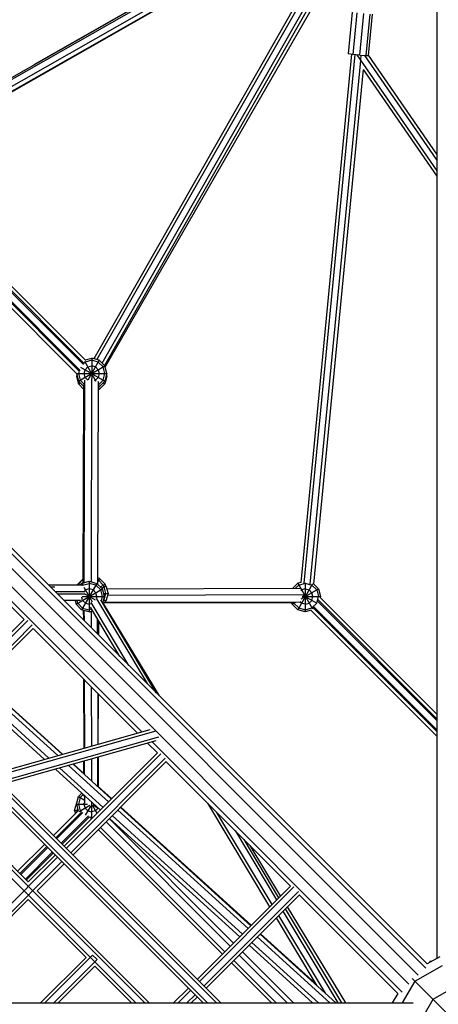
# Model space of a CAD drawing. Units: centimetres. Extents: x -2000 to 2000, y -1921 to 3879.
# Drawn here: x 114 to 174, y 3 to 144 of the extents above; entities that cross this region are included whole.
import ezdxf

# ---------------------------------------------------------------- set-up
doc = ezdxf.new("R2010")
doc.units = ezdxf.units.CM
doc.header["$MEASUREMENT"] = 0
doc.layers.add('InterSystem-dimension', color=7, linetype='Continuous')
doc.layers.add('LINARIUM_Nr_Pióra__7', color=7, linetype='Continuous')
doc.styles.add('GENERATED_STYLE_1', font='arial.ttf')
doc.dimstyles.new('GENERATED_STYLE__6', dxfattribs={"dimtxt": 60, "dimasz": 30.4, "dimexe": 0.18, "dimexo": 50, "dimgap": 0.09, "dimtad": 1, "dimdec": 3, "dimlfac": 0.01, "dimzin": 0, "dimdsep": 46, "dimtxsty": 'GENERATED_STYLE_1', "dimblk": 'ARROWHEAD_2', "dimblk1": 'ARROWHEAD_2', "dimblk2": 'ARROWHEAD_2', "dimcen": 0.09, "dimclrd": 7, "dimclre": 7, "dimclrt": 7, "dimadec": 0, "dimazin": 0, "dimtfac": 1, "dimtdec": 4, "dimtmove": 0, "dimatfit": 3, "dimfxl": 0, "dimtolj": 1, "dimtzin": 0, "dimarcsym": 0})

# ---------------------------------------------------------------- blocks, each defined once
blk = doc.blocks.new('*D21')
at = {"layer": 'InterSystem-dimension', "linetype": 'Continuous'}
for p, q in [((-1676.63, 1249.99), (-1676.63, 1269.55)), ((-1656.63, 1238.44), (-1696.63, 1261.54)), ((-1300.29, 1249.99), (-1706.63, 1249.99)), ((-1676.63, -1500.01), (-1676.63, 1249.99)), ((-1696.63, -1488.46), (-1656.63, -1511.56)), ((600.01, -1500.01), (-1706.63, -1500.01)), ((-1676.63, -1519.57), (-1676.63, -1500.01))]:
    blk.add_line(p, q, dxfattribs=at)
at = {"layer": 'InterSystem-dimension', "insert": (-1688.63, -250.36), "char_height": 60, "attachment_point": 7, "rotation": 90, "style": 'GENERATED_STYLE_1'}
blk.add_mtext('\\A1;{\\fArial CE|b0|i0|c238|p34;27,500}', dxfattribs=at)
blk = doc.blocks.new('ARROWHEAD_2')
at = {"color": 0, "linetype": 'Continuous', "lineweight": 0}
for p, q in [((-0.3781, -0.655), (0.3781, 0.655)), ((0, 0), (-1, 0))]:
    blk.add_line(p, q, dxfattribs=at)

msp = doc.modelspace()

# ---------------------------------------------------------------- linework, layer by layer
at = {"layer": 'LINARIUM_Nr_Pióra__7', "linetype": 'Continuous'}
for p, q in [((172.2164, 7.9789), (8.0077, 172.2151)), ((172.3961, 8.6095), (8.6384, 172.3946)), ((171.078, 6.996), (7.0247, 171.0768)), ((173.791, 170.4002), (173.7775, 9.4069)), ((169.7668, 5.6851), (5.7135, 169.7659)), ((163.0499, 164.8383), (94.5376, 125.8401)), ((94.7041, 125.6735), (163.7394, 164.9695)), ((164.1936, 164.5152), (124.8508, 95.5314)), ((95.2452, 124.983), (163.95, 164.0908)), ((160.3564, 163.3798), (115.7734, 137.9278)), ((125.604, 95.0354), (164.8533, 163.8554)), ((165.1832, 163.5254), (125.9339, 94.7055)), ((162.6663, 162.623), (95.4165, 124.3434)), ((160.958, 161.6506), (95.442, 124.2482)), ((162.5628, 162.5641), (124.4015, 95.6518)), ((163.4794, 159.3827), (126.0397, 94.5118)), ((161.6024, 145.5096), (161.027, 139.5401)), ((162.2543, 145.4225), (161.6789, 139.453)), ((162.6837, 139.3506), (163.2591, 145.3201)), ((164.1466, 145.2502), (163.5711, 139.2807)), ((163.9275, 139.2912), (164.5014, 145.2457)), ((154.2331, 63.4587), (161.5599, 139.4689)), ((154.6765, 63.3689), (162.0072, 139.4195)), ((161.6789, 139.453), (161.027, 139.5401)), ((162.6837, 139.3506), (161.6789, 139.453)), ((162.2396, 139.3958), (173.787, 122.6965)), ((162.6837, 139.3506), (163.5711, 139.2807)), ((162.8377, 138.6551), (162.9031, 139.3333)), ((173.7871, 124.2787), (163.4043, 139.2939)), ((163.5711, 139.2807), (163.9127, 139.2763)), ((173.7872, 125.0698), (163.9306, 139.3239)), ((155.5667, 63.2239), (162.8271, 138.545)), ((163.157, 137.2778), (156.021, 63.2466)), ((163.1533, 137.2832), (173.7869, 121.9054)), ((123.239, 95.4235), (95.233, 123.4342)), ((121.9845, 93.5134), (93.4847, 122.0179)), ((122.2865, 93.8706), (93.8341, 122.3278)), ((93.9597, 122.466), (122.4247, 93.9962)), ((122.9241, 94.8153), (94.7018, 123.0423)), ((94.9052, 123.1028), (122.9847, 95.0186)), ((122.9534, 94.9858), (123.1497, 95.1821)), ((123.0779, 95.3065), (124.725, 92.4531)), ((124.1024, 95.4373), (123.1497, 95.1821)), ((123.1781, 95.4844), (124.1024, 95.732)), ((125.2024, 95.4372), (123.5486, 92.5733)), ((124.1024, 95.732), (124.1022, 92.8232)), ((125.2024, 95.4372), (124.1024, 95.732)), ((125.055, 95.1819), (124.1024, 95.4373)), ((125.055, 95.1819), (125.7523, 94.4845)), ((125.2024, 95.4372), (126.0076, 94.6318)), ((121.9156, 93.5822), (121.9022, 93.5322)), ((121.9022, 93.5322), (122.1969, 92.4322)), ((121.9022, 93.5322), (121.9657, 93.5322)), ((121.9844, 93.5322), (126.3022, 93.5318)), ((122.1969, 92.4322), (126.0076, 94.6318)), ((122.301, 93.9202), (122.197, 93.5322)), ((122.197, 93.5322), (122.4521, 92.5795)), ((122.5099, 94.4515), (126.0074, 92.4318)), ((123.0022, 93.5321), (123.1496, 94.0821)), ((123.1495, 92.9821), (123.0022, 93.5321)), ((123.5523, 94.4847), (123.1496, 94.0821)), ((123.5523, 94.4847), (124.1023, 94.632)), ((124.6523, 94.4846), (124.1023, 94.632)), ((124.6523, 94.4846), (125.0549, 94.0819)), ((125.2022, 93.5319), (125.0548, 92.9819)), ((125.0549, 94.0819), (125.2022, 93.5319)), ((125.7521, 92.5792), (126.0075, 93.5318)), ((126.0075, 93.5318), (125.7523, 94.4845)), ((126.3022, 93.5318), (126.0074, 92.4318)), ((126.3022, 93.5318), (126.0076, 94.6318)), ((121.9549, 93.3353), (121.9024, 93.1393)), ((122.0075, 93.1393), (121.9024, 93.1393)), ((121.9024, 93.1393), (122.1971, 92.0393)), ((122.1969, 92.4322), (122.9805, 91.6484)), ((122.1971, 92.0393), (122.446, 92.183)), ((122.4521, 92.5795), (123.0148, 92.0168)), ((123.0818, 92.5945), (122.995, 63.4443)), ((123.5521, 92.5794), (123.1495, 92.9821)), ((123.5638, 92.5763), (123.5521, 92.5794)), ((124.1015, 92.8238), (124.0144, 63.58)), ((124.494, 92.537), (124.6521, 92.5793)), ((125.0548, 92.9819), (124.6521, 92.5793)), ((125.0207, 92.4086), (124.9339, 63.2781)), ((125.7521, 92.5792), (125.0547, 91.8819)), ((125.2021, 91.6267), (126.0074, 92.4318)), ((125.7584, 92.1829), (126.0076, 92.039)), ((126.3024, 93.1389), (126.0076, 92.039)), ((126.1969, 93.139), (126.3024, 93.1389)), ((126.2497, 93.3358), (126.3024, 93.1389)), ((122.1971, 92.0393), (122.9793, 91.2569)), ((122.8964, 63.4179), (122.9812, 91.8986)), ((122.9801, 91.5341), (122.8981, 63.9838)), ((125.2023, 91.2338), (125.017, 91.1842)), ((125.0179, 91.4791), (125.0549, 91.489)), ((125.0181, 91.5528), (125.2023, 91.2338)), ((125.2021, 91.6267), (125.0182, 91.5774)), ((125.0547, 91.8819), (125.0191, 91.8724)), ((125.0193, 91.9433), (125.2021, 91.6267)), ((125.189, 91.6232), (125.0549, 91.489)), ((126.0076, 92.039), (125.2023, 91.2338)), ((87.3436, 86.0006), (131.3344, 42.0024)), ((96.5045, 76.0279), (114.3928, 58.1366)), ((122.8781, 63.9785), (122.0727, 63.1733)), ((122.8979, 63.9388), (122.2166, 63.2575)), ((122.8781, 63.9785), (122.8981, 63.9838)), ((122.8781, 63.9785), (122.8979, 63.9441)), ((125.2219, 64.0625), (124.9347, 63.5652)), ((124.9356, 63.8445), (125.0745, 63.8073)), ((125.2219, 64.0625), (124.9364, 64.139)), ((125.0745, 63.8073), (125.7718, 63.1098)), ((126.0271, 63.2572), (125.2219, 64.0625)), ((122.9746, 63.0936), (117.9353, 63.0795)), ((118.1794, 62.8353), (118.796, 62.8335)), ((121.8526, 60.3489), (125.6633, 62.5486)), ((122.0727, 63.1733), (122.0507, 63.091)), ((122.1777, 63.1127), (122.0727, 63.1733)), ((122.2166, 63.2575), (122.172, 63.0914)), ((122.2166, 63.2575), (122.4352, 63.1312)), ((122.6581, 63.3541), (122.396, 63.092)), ((124.8581, 63.3539), (122.6578, 59.5436)), ((122.6581, 63.3541), (123.7581, 63.6487)), ((122.6581, 63.3541), (122.8087, 63.0932)), ((122.8967, 63.535), (122.7369, 63.3752)), ((122.8054, 63.0988), (122.7998, 63.0931)), ((122.8054, 63.0988), (123.7581, 63.354)), ((122.9726, 62.8092), (124.1929, 60.6951)), ((123.208, 62.4014), (123.0567, 62.2501)), ((123.758, 62.5487), (123.208, 62.4014)), ((123.7581, 63.6487), (123.7577, 59.2487)), ((124.308, 62.4013), (123.758, 62.5487)), ((123.7581, 63.6487), (124.8581, 63.3539)), ((124.7107, 63.0986), (123.7581, 63.354)), ((124.308, 62.4013), (124.7106, 61.9986)), ((124.7107, 63.0986), (125.408, 62.4012)), ((124.8581, 63.3539), (125.6633, 62.5486)), ((125.3472, 62.8647), (126.0271, 63.2572)), ((125.6632, 61.4486), (125.408, 62.4012)), ((125.556, 62.6559), (126.1594, 63.0042)), ((125.9579, 61.4485), (125.6633, 62.5486)), ((125.7718, 63.1098), (125.816, 62.945)), ((125.9041, 62.8568), (125.816, 62.945)), ((126.1593, 61.9042), (125.9041, 62.8568)), ((126.0712, 63.0923), (126.0271, 63.2572)), ((126.1594, 63.0042), (126.0712, 63.0923)), ((126.1594, 63.0042), (126.4541, 61.9041)), ((126.2748, 62.5733), (154.1351, 62.6516)), ((153.0358, 62.6485), (153.7503, 63.3629)), ((153.8976, 63.1076), (153.4396, 62.6497)), ((155.9062, 63.2863), (153.75, 59.5524)), ((154.2364, 63.4931), (153.7503, 63.3629)), ((153.7503, 63.3629), (155.8815, 59.6709)), ((153.8976, 63.1076), (154.8503, 63.3628)), ((154.3002, 62.4102), (154.1882, 62.2982)), ((154.2347, 61.1023), (156.7555, 62.5574)), ((154.8502, 62.5575), (154.3002, 62.4102)), ((154.8503, 63.415), (154.85, 59.2575)), ((154.8502, 62.5575), (155.4002, 62.4101)), ((154.8503, 63.3628), (155.8029, 63.1074)), ((155.8028, 62.0074), (155.4002, 62.4101)), ((155.8029, 63.1074), (156.5002, 62.41)), ((156.7555, 62.5574), (156.025, 63.288)), ((156.5002, 62.41), (156.7554, 61.4574)), ((156.7555, 62.5574), (157.0501, 61.4573)), ((118.853, 62.1616), (123.1079, 62.1736)), ((123.0523, 61.8018), (119.2012, 61.8133)), ((122.8053, 60.8988), (122.6838, 61.3523)), ((122.7542, 61.4488), (125.9579, 61.4485)), ((123.0182, 61.8759), (124.5968, 60.9643)), ((124.8579, 61.4486), (124.7106, 61.9986)), ((124.8579, 61.4486), (124.7649, 61.1017)), ((124.7842, 61.1263), (132.084, 48.9284)), ((133.3903, 47.6218), (125.4034, 60.968)), ((125.4938, 60.8168), (125.6632, 61.4486)), ((125.6974, 60.4766), (125.9579, 61.4485)), ((125.904, 60.9516), (125.7957, 60.8433)), ((125.8353, 60.9912), (126.1592, 60.8042)), ((125.8359, 61.9042), (126.4541, 61.9041)), ((125.904, 60.9516), (126.1593, 61.9042)), ((126.4541, 61.9041), (126.1592, 60.8042)), ((126.3868, 61.6532), (154.5671, 61.7324)), ((154.3983, 61.4576), (157.0501, 61.4573)), ((154.5108, 61.6535), (156.5264, 60.4895)), ((155.8027, 60.9074), (155.4001, 60.5048)), ((155.8027, 60.9074), (155.9501, 61.4574)), ((155.9501, 61.4574), (155.8028, 62.0074)), ((156.5001, 60.5048), (156.7554, 61.4574)), ((156.6782, 60.9733), (173.7804, 43.8682)), ((156.9881, 61.3226), (173.7804, 44.5274)), ((157.0501, 61.4573), (157.0085, 61.3021)), ((122.5132, 60.883), (120.1242, 60.8901)), ((121.7089, 60.8854), (121.8526, 60.3489)), ((121.8526, 60.3489), (122.6578, 59.5436)), ((122.1078, 60.4962), (122.0038, 60.8845)), ((122.1078, 60.4962), (122.8052, 59.7988)), ((123.7577, 59.2487), (122.6578, 59.5436)), ((122.8052, 59.7988), (123.7578, 59.5435)), ((123.2078, 60.4961), (122.8053, 60.8988)), ((123.2078, 60.4961), (123.7578, 60.3487)), ((124.0482, 60.4265), (123.7578, 60.3487)), ((124.1028, 59.6359), (123.7578, 59.5435)), ((128.165, 52.848), (123.942, 59.9047)), ((129.4713, 51.5415), (124.0412, 60.6152)), ((126.1592, 60.8042), (125.7476, 60.3927)), ((133.865, 47.1471), (125.8072, 60.4522)), ((125.8893, 60.5343), (153.2383, 60.6112)), ((125.9881, 60.6331), (154.0874, 60.7121)), ((152.9448, 60.3577), (152.8772, 60.6102)), ((152.9448, 60.3577), (153.426, 60.6355)), ((152.9448, 60.3577), (153.75, 59.5524)), ((153.2001, 60.505), (153.1717, 60.611)), ((153.2001, 60.505), (153.8974, 59.8076)), ((154.85, 59.2575), (153.75, 59.5524)), ((153.8974, 59.8076), (154.85, 59.5523)), ((154.3001, 60.5049), (154.0871, 60.7179)), ((154.85, 60.3575), (154.3001, 60.5049)), ((154.85, 60.3575), (155.4001, 60.5048)), ((154.85, 59.5523), (155.8026, 59.8074)), ((155.6487, 59.4973), (173.7802, 41.3628)), ((156.5001, 60.5048), (155.8026, 59.8074)), ((155.9361, 59.8691), (173.7802, 42.022)), ((156.0484, 60.0208), (173.7802, 42.2859)), ((156.5996, 60.7879), (173.7804, 43.6043)), ((114.3944, 58.1382), (100.9611, 44.7027)), ((122.8992, 59.4789), (122.903, 58.1109)), ((122.9978, 59.4524), (123.0018, 58.0121)), ((123.7577, 59.2487), (124.2548, 59.3819)), ((124.0171, 59.3182), (124.0237, 56.9901)), ((124.9467, 56.0669), (124.9406, 58.236)), ((155.6691, 59.4769), (154.85, 59.2575)), ((114.8916, 57.9991), (101.2793, 44.3845)), ((115.5279, 57.3626), (101.9158, 43.7482)), ((102.2341, 43.43), (115.6671, 56.8653)), ((115.6654, 56.8637), (130.7028, 41.8238)), ((125.1025, 57.9654), (125.0964, 55.9171)), ((122.9269, 49.601), (122.955, 39.6323)), ((117.9456, 38.2155), (106.9795, 48.1763)), ((119.2204, 38.576), (107.7752, 48.9721)), ((119.8578, 38.7563), (108.173, 49.37)), ((108.1899, 49.3869), (119.9098, 38.771)), ((123.0257, 49.5021), (123.0534, 39.6602)), ((124.0476, 48.4801), (124.0716, 39.9482)), ((117.3082, 38.0352), (106.5817, 47.7784)), ((124.9706, 47.557), (124.9913, 40.2083)), ((125.0497, 40.2248), (125.0712, 47.4563)), ((110.972, 36.2431), (132.5079, 42.3343)), ((133.3503, 42.105), (111.2652, 35.8583)), ((111.4981, 34.9889), (133.7598, 41.2855)), ((133.3268, 40.6953), (111.4237, 34.5002)), ((132.1608, 40.3655), (133.5537, 38.9724)), ((132.7924, 40.5442), (168.7838, 4.5468)), ((120.1261, 25.5425), (133.5554, 38.974)), ((120.4444, 25.2244), (134.0526, 38.8349)), ((125.0085, 34.0777), (124.9965, 38.3392)), ((125.0441, 38.3526), (125.0313, 34.057)), ((126.5242, 31.9417), (120.7907, 37.1496)), ((134.6889, 38.1984), (121.0809, 24.588)), ((134.828, 37.7011), (121.3991, 24.2699)), ((121.4281, 37.3299), (126.922, 32.3396)), ((122.9652, 36.0035), (121.4836, 37.3455)), ((122.9654, 35.9336), (122.9602, 37.7632)), ((123.0641, 35.8438), (123.0587, 37.7911)), ((124.0768, 38.079), (124.0857, 34.9159)), ((134.8264, 37.6995), (152.7147, 19.8082)), ((118.8785, 36.6087), (125.3307, 30.748)), ((119.5159, 36.789), (125.7285, 31.1459)), ((142.6864, 2.988), (111.3662, 34.3002)), ((126.9639, 32.3814), (125.0315, 34.1318)), ((140.1402, 2.9883), (110.1996, 32.9213)), ((110.4574, 33.2998), (140.7768, 2.9882)), ((111.067, 33.963), (142.0498, 2.9881)), ((121.897, 31.5752), (122.1919, 32.6752)), ((122.676, 33.1593), (122.1919, 32.6752)), ((122.1919, 32.6752), (123.0375, 32.1869)), ((122.4471, 32.5278), (122.887, 32.9677)), ((122.9744, 32.7318), (122.9739, 32.8888)), ((123.0727, 32.799), (123.0757, 31.7262)), ((101.7165, 31.7546), (130.4771, 2.9891)), ((102.7086, 32.0352), (131.7499, 2.989)), ((103.2046, 32.1755), (114.9813, 20.3968)), ((121.6489, 30.6807), (121.9438, 31.7806)), ((121.897, 31.5752), (122.1496, 30.6324)), ((121.897, 31.5752), (123.4938, 31.5751)), ((121.9551, 31.792), (121.9438, 31.7806)), ((121.951, 31.7765), (121.9438, 31.7806)), ((122.4471, 32.5278), (122.1918, 31.5752)), ((122.1918, 31.5752), (122.4469, 30.6226)), ((122.3166, 30.5473), (123.8439, 31.4289)), ((122.997, 31.5752), (123.0678, 31.8391)), ((122.997, 31.5752), (123.1443, 31.0251)), ((123.9707, 31.3564), (123.1768, 29.9814)), ((124.0943, 31.8711), (124.096, 31.2562)), ((124.097, 31.2577), (124.0969, 29.6753)), ((124.2027, 31.392), (124.8513, 30.2684)), ((124.2801, 31.4694), (124.9842, 31.0628)), ((124.4202, 31.575), (124.4144, 31.575)), ((128.2996, 31.1716), (147.0736, 14.1661)), ((149.7263, 16.8193), (140.8151, 31.7098)), ((122.2105, 30.6933), (118.5924, 27.0758)), ((118.9221, 26.7463), (122.6221, 30.4457)), ((119.054, 26.6144), (122.8255, 30.3852)), ((123.6513, 29.8926), (119.7133, 25.9552)), ((123.777, 29.7544), (119.8453, 25.8233)), ((121.6489, 30.6807), (121.7649, 30.2478)), ((121.6489, 30.6807), (122.1367, 30.6806)), ((122.0402, 31.0407), (121.9437, 30.6806)), ((121.9974, 30.4802), (121.9437, 30.6806)), ((122.4469, 30.6226), (122.655, 30.4145)), ((123.1443, 31.0251), (123.5469, 30.6225)), ((123.5469, 30.6225), (124.0969, 30.4751)), ((123.7273, 29.7689), (123.995, 29.6971)), ((124.6469, 30.6224), (124.0969, 30.4751)), ((125.0383, 31.0136), (124.6469, 30.6224)), ((145.8115, 12.9038), (127.0625, 29.9342)), ((127.8581, 30.73), (146.6071, 13.6995)), ((147.005, 14.0974), (128.256, 31.1279)), ((150.0544, 17.1474), (142.1214, 30.4033)), ((123.909, 29.719), (124.1055, 29.5225)), ((126.1692, 29.0408), (144.0575, 11.1495)), ((126.6307, 29.5024), (144.519, 11.6111)), ((145.4136, 12.5059), (126.6646, 29.5363)), ((125.0486, 27.92), (142.9369, 10.0287)), ((125.3781, 28.2496), (143.2664, 10.3583)), ((144.7341, 27.7902), (150.7105, 17.8036)), ((113.4471, 21.9313), (117.3195, 25.8032)), ((151.0386, 18.1317), (146.0404, 26.4836)), ((151.2867, 18.3799), (146.8992, 25.6246)), ((113.7766, 21.6017), (117.6492, 25.4736)), ((113.9086, 21.4698), (117.7811, 25.3417)), ((118.4404, 24.6826), (114.5677, 20.8105)), ((118.5724, 24.5506), (114.6996, 20.6785)), ((114.9813, 20.3968), (118.8534, 24.2696)), ((105.4756, 10.2531), (119.1717, 23.9515)), ((106.1121, 9.6168), (119.8082, 23.3151)), ((116.254, 19.1239), (120.1264, 22.997)), ((116.254, 19.1239), (132.3863, 2.9889)), ((152.7163, 19.8098), (139.2912, 6.3824)), ((139.6094, 6.0642), (153.2136, 19.6707)), ((153.8499, 19.0342), (140.2459, 5.4279)), ((140.5641, 5.1097), (153.989, 18.5369)), ((153.9874, 18.5353), (168.1531, 4.3672)), ((106.6735, 9.5418), (114.9813, 17.851)), ((114.9813, 17.851), (123.2891, 9.5418)), ((159.5777, 2.9866), (151.6636, 16.211)), ((160.1021, 2.9866), (151.9916, 16.5392)), ((152.2469, 16.7945), (160.6092, 2.9865)), ((156.5364, 5.4397), (150.6794, 15.2267)), ((151.0074, 15.5548), (157.6854, 4.3959)), ((148.3389, 12.8858), (159.2369, 2.9866)), ((148.4093, 12.9562), (156.3338, 5.7782)), ((156.7291, 2.9869), (147.1454, 11.6921)), ((158.401, 2.9867), (147.941, 12.4879)), ((145.7917, 10.3382), (153.1415, 2.9872)), ((146.7476, 11.2942), (155.8931, 2.9869)), ((116.7386, 2.9902), (123.2891, 9.5418)), ((117.3749, 2.9902), (124.2436, 9.86)), ((118.6475, 2.9901), (124.88, 9.2237)), ((124.88, 9.2237), (124.2436, 9.86)), ((144.2096, 8.7558), (149.9769, 2.9874)), ((144.5391, 9.0854), (150.6361, 2.9874)), ((145.3302, 9.8766), (152.2184, 2.9872)), ((174.1893, 9.6447), (172.3961, 8.6095)), ((172.7774, 8.98), (172.7774, 8.8297)), ((172.9528, 8.9309), (172.7774, 8.9309)), ((119.2838, 2.99), (124.5618, 8.2689)), ((124.5618, 8.2689), (129.8407, 2.9891)), ((174.536, 8.3505), (170.6535, 6.1094)), ((168.8497, 2.9858), (170.6535, 6.1094)), ((170.2468, 6.5162), (183.8472, -7.0865)), ((138.0185, 5.1095), (135.898, 2.9886)), ((136.5343, 2.9886), (138.3367, 4.7913)), ((168.1531, 4.3672), (167.3554, 2.986)), ((173.2415, 3.521), (175.483, 4.8149)), ((9.4218, 2.9992), (170.3926, 2.9857)), ((137.8069, 2.9884), (138.9732, 4.155)), ((138.4431, 2.9884), (139.2914, 3.8368)), ((171.9472, 1.2797), (173.2415, 3.521))]:
    msp.add_line(p, q, dxfattribs=at)

# ---------------------------------------------------------------- dimensions: what is measured, and where the dimension line sits
at = {"layer": 'InterSystem-dimension', "linetype": 'Continuous'}
dim = msp.add_linear_dim(base=(-1676.6309, 1249.9899), p1=(650.0101, -1500.0101), p2=(-1250.2899, 1249.9899), angle=90, dimstyle='GENERATED_STYLE__6', dxfattribs=at)
dim.commit()
dim.dimension.update_dxf_attribs({"geometry": '*D21', "text_midpoint": (-1718.6309, -125.0101), "dimtype": 160, "text_rotation": 90})

doc.saveas('drawing.dxf')
